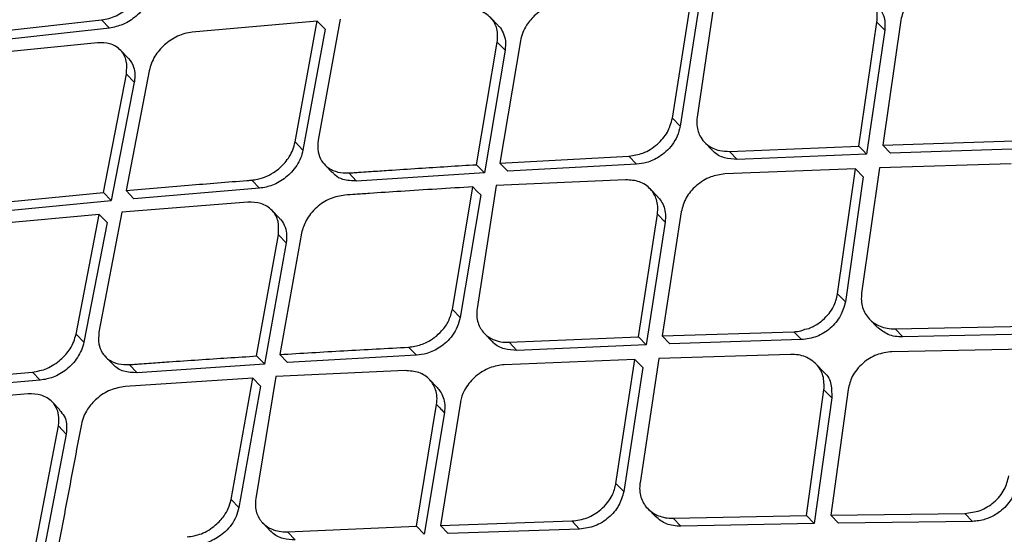
# Model space of a CAD drawing. Extents: x -3 to 82, y -21 to 126.
# Drawn here: x 65 to 67, y 14 to 14 of the extents above; entities that cross this region are included whole.
import ezdxf

# ---------------------------------------------------------------- set-up
doc = ezdxf.new("R2010")
doc.units = 0
doc.header["$MEASUREMENT"] = 0
doc.layers.add('1', color=4, linetype='Continuous')

# ---------------------------------------------------------------- blocks, each defined once
blk = doc.blocks.new('2024 PRODIGY HL')
at = {"layer": '1', "color": 3, "linetype": 'Continuous', "lineweight": 25}
for p, q in [((68.8635, 11.6338), (68.8874, 11.7853)), ((68.9161, 11.7869), (68.8938, 11.6349)), ((68.8969, 11.7755), (68.873, 11.6239)), ((68.4561, 11.7553), (68.4293, 11.6067)), ((68.65, 11.7473), (68.6406, 11.7571)), ((68.0137, 11.7374), (68.1639, 11.7542)), ((68.1736, 11.7442), (68.0234, 11.7274)), ((68.1639, 11.7542), (68.1736, 11.7442)), ((68.4281, 11.7529), (68.2749, 11.7392)), ((68.4011, 11.6046), (68.4281, 11.753)), ((68.4377, 11.743), (68.4107, 11.5947)), ((68.4281, 11.7529), (68.4377, 11.743)), ((69.0921, 11.5996), (69.1142, 11.7513)), ((69.1142, 11.7513), (69.1237, 11.7415)), ((69.1434, 11.754), (69.1213, 11.6007)), ((69.1237, 11.7415), (69.1016, 11.5898)), ((68.1588, 11.7263), (68.0082, 11.7111)), ((68.6235, 11.5768), (68.6489, 11.7268)), ((68.6489, 11.7268), (68.6585, 11.717)), ((68.6773, 11.7287), (68.6521, 11.5785)), ((68.1965, 11.7072), (68.1869, 11.7172)), ((68.6585, 11.717), (68.6331, 11.567)), ((68.166, 11.5426), (68.1943, 11.6879)), ((68.2222, 11.692), (68.1939, 11.5451)), ((68.1943, 11.6879), (68.2039, 11.678)), ((68.2039, 11.678), (68.1756, 11.5327)), ((68.8635, 11.6338), (68.873, 11.624)), ((68.4011, 11.6046), (68.4107, 11.5947)), ((68.9029, 11.6043), (68.9124, 11.5944)), ((68.9335, 11.5931), (69.0921, 11.5996)), ((69.1213, 11.6007), (69.2826, 11.606)), ((69.1213, 11.6007), (69.1307, 11.5909)), ((68.6521, 11.5785), (68.8102, 11.5872)), ((68.8102, 11.5872), (68.8197, 11.5774)), ((68.9335, 11.5931), (68.943, 11.5833)), ((69.1016, 11.5898), (68.943, 11.5833)), ((69.2921, 11.5962), (69.1307, 11.5909)), ((68.4374, 11.5767), (68.4469, 11.5668)), ((68.6235, 11.5768), (68.633, 11.567)), ((68.6521, 11.5785), (68.6616, 11.5687)), ((68.8197, 11.5774), (68.6616, 11.5687)), ((69.2788, 11.578), (69.1173, 11.5728)), ((68.467, 11.5666), (68.4765, 11.5567)), ((68.6331, 11.567), (68.4765, 11.5567)), ((69.088, 11.5718), (68.9278, 11.5654)), ((69.066, 11.4183), (69.088, 11.5718)), ((69.0975, 11.5619), (69.0755, 11.4085)), ((69.088, 11.5718), (69.0975, 11.562)), ((69.1173, 11.5728), (69.0954, 11.4192)), ((68.3576, 11.5479), (68.348, 11.5578)), ((68.6476, 11.5513), (68.6241, 11.4005)), ((68.8061, 11.5583), (68.6476, 11.5513)), ((68.0152, 11.5281), (68.166, 11.5426)), ((68.1756, 11.5327), (68.166, 11.5426)), ((68.1939, 11.5451), (68.2035, 11.5351)), ((68.3576, 11.5479), (68.2035, 11.5351)), ((68.5938, 11.3993), (68.619, 11.5496)), ((68.6285, 11.5397), (68.6033, 11.3895)), ((68.8456, 11.5374), (68.8361, 11.5472)), ((68.1756, 11.5326), (68.0248, 11.5181)), ((68.3431, 11.5309), (68.1887, 11.5184)), ((68.1609, 11.5159), (68.0083, 11.5015)), ((68.1325, 11.369), (68.1609, 11.5159)), ((68.1887, 11.5184), (68.1606, 11.3713)), ((68.1609, 11.5159), (68.1705, 11.506)), ((68.382, 11.5111), (68.3725, 11.5209)), ((68.8218, 11.3657), (68.8451, 11.5162)), ((68.8451, 11.5162), (68.8546, 11.5064)), ((68.8743, 11.519), (68.851, 11.3668)), ((68.1705, 11.506), (68.1421, 11.3591)), ((68.8546, 11.5064), (68.8313, 11.3559)), ((68.3539, 11.3423), (68.3806, 11.491)), ((68.3806, 11.491), (68.3901, 11.4811)), ((68.4089, 11.493), (68.3824, 11.3441)), ((68.3901, 11.4811), (68.3634, 11.3324)), ((69.066, 11.4183), (69.0755, 11.4085)), ((68.5938, 11.3993), (68.6033, 11.3895)), ((69.1051, 11.3875), (69.1146, 11.3776)), ((68.1325, 11.369), (68.1421, 11.3591)), ((68.6329, 11.3701), (68.6425, 11.3602)), ((68.851, 11.3668), (69.0123, 11.3721)), ((69.0123, 11.3721), (69.0218, 11.3623)), ((69.1365, 11.3755), (69.2996, 11.3789)), ((69.1365, 11.3755), (69.146, 11.3656)), ((69.3091, 11.3691), (69.146, 11.3656)), ((68.6634, 11.3591), (68.8218, 11.3657)), ((68.6634, 11.3591), (68.6729, 11.3492)), ((68.8313, 11.3559), (68.8218, 11.3657)), ((68.851, 11.3668), (68.8605, 11.357)), ((69.0218, 11.3623), (68.8605, 11.357)), ((68.5402, 11.3531), (68.5497, 11.3432)), ((68.8313, 11.3559), (68.6729, 11.3492)), ((69.2959, 11.3507), (69.1326, 11.3475)), ((68.1684, 11.3415), (68.1779, 11.3317)), ((68.3634, 11.3324), (68.2073, 11.3218)), ((68.3539, 11.3423), (68.3634, 11.3325)), ((68.3824, 11.3441), (68.3919, 11.3342)), ((68.5497, 11.3432), (68.3919, 11.3342)), ((68.8176, 11.3381), (68.6574, 11.3316)), ((68.7943, 11.1859), (68.8176, 11.3381)), ((68.8176, 11.3381), (68.8271, 11.3283)), ((68.8468, 11.3392), (68.8238, 11.1867)), ((69.0083, 11.3443), (68.8468, 11.3392)), ((69.0491, 11.3226), (69.0396, 11.3324)), ((67.9256, 11.3091), (68.0791, 11.3225)), ((68.0791, 11.3225), (68.0887, 11.3126)), ((68.1977, 11.3317), (68.2073, 11.3218)), ((68.5358, 11.3244), (68.3776, 11.3171)), ((68.8271, 11.3283), (68.8038, 11.176)), ((68.0887, 11.3126), (67.9352, 11.2991)), ((68.3491, 11.3153), (68.1927, 11.3049)), ((68.3226, 11.1665), (68.3491, 11.3153)), ((68.3586, 11.3054), (68.3491, 11.3153)), ((68.3776, 11.3171), (68.3528, 11.1677)), ((68.5752, 11.3036), (68.5657, 11.3135)), ((68.3586, 11.3054), (68.3321, 11.1566)), ((69.0277, 11.1468), (69.0493, 11.3007)), ((69.0493, 11.3007), (69.0588, 11.2909)), ((69.0788, 11.3014), (69.0575, 11.1473)), ((68.074, 11.2959), (67.9202, 11.2827)), ((68.1127, 11.2762), (68.1032, 11.2861)), ((68.6037, 11.2855), (68.5791, 11.1347)), ((69.0588, 11.2909), (69.0372, 11.1369)), ((68.5499, 11.1336), (68.5745, 11.2828)), ((68.584, 11.2729), (68.5594, 11.1237)), ((68.0827, 11.1094), (68.1109, 11.2565)), ((68.1109, 11.2565), (68.1204, 11.2466)), ((68.1204, 11.2466), (68.0923, 11.0995)), ((68.7943, 11.1859), (68.8038, 11.176)), ((68.3226, 11.1665), (68.3321, 11.1566)), ((68.8332, 11.1553), (68.8428, 11.1454)), ((68.5791, 11.1347), (68.7403, 11.1401)), ((68.7498, 11.1302), (68.7403, 11.1401)), ((68.8645, 11.1434), (69.0277, 11.1468)), ((68.8645, 11.1434), (68.874, 11.1335)), ((69.0277, 11.1468), (69.0372, 11.1369)), ((69.0575, 11.1473), (69.2218, 11.1494)), ((69.0575, 11.1473), (69.067, 11.1374)), ((69.2313, 11.1395), (69.067, 11.1374)), ((69.2218, 11.1494), (69.2313, 11.1395)), ((68.3613, 11.1377), (68.3709, 11.1277)), ((68.3916, 11.1268), (68.5499, 11.1336)), ((68.5499, 11.1336), (68.5594, 11.1237)), ((68.5791, 11.1347), (68.5886, 11.1248)), ((68.7498, 11.1302), (68.5886, 11.1248)), ((69.0372, 11.1369), (68.874, 11.1335)), ((68.3916, 11.1268), (68.4011, 11.1169))]:
    blk.add_line(p, q, dxfattribs=at)
at = {"layer": '1', "color": 3, "linetype": 'Continuous', "lineweight": 25, "flags": 128}
for points in [[(69.0921, 11.5996), (69.0974, 11.5941), (69.1015, 11.5898)], [(68.619, 11.5496), (68.6243, 11.544), (68.6285, 11.5397)]]:
    blk.add_lwpolyline(points, dxfattribs=at)
at = {"layer": '1', "color": 3, "linetype": 'Continuous', "lineweight": 25}
for points, knots in [([(73.7038, 17.6398), (73.5881, 17.5307), (73.3529, 17.3088), (73.0099, 16.9848), (72.6861, 16.6786), (72.3966, 16.4046), (72.1528, 16.1737), (71.9512, 15.9828), (71.7883, 15.8284), (71.6432, 15.6909), (71.5188, 15.5731), (71.4173, 15.477), (71.3359, 15.3999), (71.2411, 15.31), (71.1121, 15.1878), (70.9471, 15.0316), (70.7602, 14.8547), (70.5548, 14.6603), (70.3367, 14.454), (70.0855, 14.2164), (69.8199, 13.9653), (69.5484, 13.7088), (69.3455, 13.5171), (69.2008, 13.3805), (69.097, 13.2825), (68.9815, 13.1734), (68.8462, 13.0458), (68.673, 12.8823), (68.4574, 12.6788), (68.1953, 12.4313), (67.8996, 12.1522), (67.5706, 11.8413), (67.2082, 11.4986), (66.8275, 11.1383), (66.5678, 10.8921), (66.4399, 10.7708)], [0, 0, 0, 0, 0.047732, 0.097021, 0.141602, 0.181473, 0.216643, 0.242357, 0.264803, 0.283982, 0.302359, 0.316221, 0.32592, 0.336001, 0.355428, 0.379237, 0.404198, 0.432652, 0.464067, 0.494314, 0.536393, 0.573752, 0.606394, 0.620146, 0.633459, 0.649229, 0.66783, 0.689262, 0.720711, 0.75677, 0.797442, 0.842721, 0.892609, 0.947115, 1, 1, 1, 1]), ([(69.1415, 14.6021), (69.1178, 14.6417), (69.085, 14.6737), (69.002, 14.7216), (68.9518, 14.7376), (68.8355, 14.754), (68.7693, 14.7543), (68.6227, 14.7398), (68.5423, 14.725), (68.3691, 14.6808), (68.2764, 14.6514), (68.0805, 14.5787), (67.9773, 14.5354), (67.6551, 14.3856), (67.4229, 14.259), (67.0607, 14.0331), (66.9376, 13.9519), (66.6891, 13.7786), (66.5636, 13.6865), (66.3126, 13.4931), (66.187, 13.3918), (65.9385, 13.1819), (65.8156, 13.0733), (65.5748, 12.8513), (65.457, 12.7379), (65.229, 12.5091), (65.1189, 12.3937), (64.9087, 12.1639), (64.8086, 12.0494), (64.6674, 11.8806), (64.6219, 11.8248), (64.5339, 11.7145), (64.4915, 11.6601), (64.4508, 11.6063)], [0, 0, 0, 0, 0.0625, 0.0625, 0.125, 0.125, 0.1875, 0.1875, 0.25, 0.25, 0.3125, 0.3125, 0.375, 0.375, 0.5, 0.5, 0.5625, 0.5625, 0.625, 0.625, 0.6875, 0.6875, 0.75, 0.75, 0.8125, 0.8125, 0.875, 0.875, 0.9375, 0.9375, 0.96875, 0.96875, 1, 1, 1, 1]), ([(65.2415, 10.3531), (65.3579, 10.4073), (65.4789, 10.4682), (65.7265, 10.6025), (65.8532, 10.6759), (66.1091, 10.8338), (66.2384, 10.9183), (66.4965, 11.0969), (66.6253, 11.1909), (66.8796, 11.3865), (67.0052, 11.4881), (67.2506, 11.6966), (67.3705, 11.8035), (67.6025, 12.0207), (67.7146, 12.1308), (67.9294, 12.352), (68.0321, 12.4631), (68.3241, 12.7946), (68.4971, 13.0131), (68.7172, 13.3248), (68.784, 13.426), (68.9035, 13.6212), (68.9561, 13.7152), (69.0461, 13.8941), (69.0834, 13.9789), (69.1417, 14.1377), (69.1626, 14.2115), (69.187, 14.3466), (69.1905, 14.4077), (69.1795, 14.5158), (69.1649, 14.5628), (69.1415, 14.6021)], [0, 0, 0, 0, 0.0625, 0.0625, 0.125, 0.125, 0.1875, 0.1875, 0.25, 0.25, 0.3125, 0.3125, 0.375, 0.375, 0.4375, 0.4375, 0.5, 0.5, 0.625, 0.625, 0.6875, 0.6875, 0.75, 0.75, 0.8125, 0.8125, 0.875, 0.875, 0.9375, 0.9375, 1, 1, 1, 1]), ([(69.0818, 14.415), (69.08, 14.418), (69.0764, 14.4238), (69.0705, 14.4323), (69.0644, 14.4407), (69.0578, 14.4487), (69.0508, 14.4566), (69.0435, 14.4642), (69.0358, 14.4716), (69.0276, 14.4788), (69.019, 14.4857), (69.01, 14.4923), (69.0006, 14.4987), (68.9907, 14.5048), (68.9804, 14.5106), (68.9696, 14.5161), (68.9584, 14.5213), (68.9467, 14.5262), (68.9346, 14.5308), (68.9219, 14.535), (68.886, 14.5457), (68.8196, 14.5576), (68.71, 14.5593), (68.5805, 14.545), (68.4023, 14.507), (68.1697, 14.4327), (67.8729, 14.3074), (67.5564, 14.1461), (67.2185, 13.9472), (66.87, 13.7164), (66.5123, 13.4532), (66.2146, 13.2122), (65.9802, 13.0092), (65.8115, 12.8566), (65.6414, 12.6963), (65.5083, 12.5655), (65.3962, 12.4517), (65.3126, 12.3652), (65.2305, 12.2779), (65.1253, 12.1638), (65.007, 12.0312), (64.9007, 11.9064), (64.833, 11.8248), (64.7941, 11.7772), (64.7567, 11.7308), (64.7208, 11.6856), (64.6863, 11.6417), (64.6533, 11.5989), (64.632, 11.571), (64.6215, 11.5572)], [0, 0, 0, 0, 0.004961, 0.009964, 0.015009, 0.020095, 0.025223, 0.030394, 0.035606, 0.04086, 0.046156, 0.051494, 0.056875, 0.062297, 0.067761, 0.073268, 0.078816, 0.084406, 0.090038, 0.095711, 0.101426, 0.136972, 0.173931, 0.212233, 0.251784, 0.315042, 0.374908, 0.437398, 0.497355, 0.558848, 0.620735, 0.683097, 0.71448, 0.745976, 0.774958, 0.809253, 0.822307, 0.841005, 0.859392, 0.872803, 0.907141, 0.936438, 0.946073, 0.955528, 0.964799, 0.973885, 0.982782, 0.991488, 1, 1, 1, 1]), ([(69.1189, 14.3128), (69.1203, 14.302), (69.1227, 14.2823), (69.122, 14.2502), (69.1196, 14.2214), (69.1165, 14.197), (69.1124, 14.1728), (69.1076, 14.1483), (69.1009, 14.1192), (69.0918, 14.0852), (69.0803, 14.0468), (69.0605, 13.9882), (69.0296, 13.9087), (68.9833, 13.8061), (68.9286, 13.6977), (68.8706, 13.593), (68.8098, 13.4907), (68.7485, 13.3931), (68.6781, 13.2868), (68.5993, 13.1735), (68.5174, 13.0614), (68.4401, 12.96), (68.3749, 12.8771), (68.3239, 12.8139), (68.286, 12.7679), (68.2531, 12.7283), (68.216, 12.6842), (68.1559, 12.614), (68.0658, 12.5114), (67.9377, 12.3708), (67.775, 12.2004), (67.5907, 12.0175), (67.3944, 11.8331), (67.2018, 11.6617), (67.0123, 11.5015), (66.8323, 11.3568), (66.6509, 11.2176), (66.4715, 11.0866), (66.2978, 10.9662), (66.1455, 10.8654), (66.0258, 10.7897), (65.9266, 10.7288), (65.8328, 10.6728), (65.7195, 10.6075), (65.585, 10.5334), (65.4305, 10.4531), (65.3244, 10.4021), (65.2678, 10.3749)], [0, 0, 0, 0, 0.024053, 0.043547, 0.058465, 0.070896, 0.079513, 0.089272, 0.100196, 0.112283, 0.1255, 0.138871, 0.168858, 0.197157, 0.224094, 0.25302, 0.273909, 0.296081, 0.319543, 0.344303, 0.369207, 0.390318, 0.407305, 0.420161, 0.428878, 0.43527, 0.444046, 0.455446, 0.477483, 0.50547, 0.539454, 0.579495, 0.615917, 0.65265, 0.687139, 0.719357, 0.749276, 0.783401, 0.813855, 0.840609, 0.863643, 0.877195, 0.893485, 0.913923, 0.9385, 0.967199, 1, 1, 1, 1]), ([(66.4995, 10.7371), (66.4999, 10.7375), (66.5034, 10.7406), (66.5149, 10.7512), (66.5562, 10.7887), (66.7103, 10.9288), (67.3106, 11.4735), (68.4979, 12.5505), (69.5527, 13.5402), (70.1603, 14.1102)], [0, 0, 0, 0, 0.000353, 0.002828, 0.009436, 0.033986, 0.128384, 0.498019, 1, 1, 1, 1]), ([(68.5313, 13.7901), (68.5349, 13.7545), (68.5421, 13.6835), (68.5074, 13.5462), (68.4401, 13.3893), (68.338, 13.2132), (68.2037, 13.0215), (68.0393, 12.8173), (67.8477, 12.604), (67.6322, 12.3855), (67.3964, 12.1654), (67.1443, 11.9476), (66.8805, 11.7348), (66.6992, 11.6017), (66.6085, 11.5351)], [0, 0, 0, 0, 0.083333, 0.166667, 0.25, 0.333333, 0.416667, 0.5, 0.583333, 0.666666, 0.75, 0.833333, 0.916667, 1, 1, 1, 1]), ([(68.2655, 13.7516), (68.2705, 13.7455), (68.2832, 13.7299), (68.2945, 13.6975), (68.3012, 13.6535), (68.2991, 13.6011), (68.2877, 13.5401), (68.2669, 13.4725), (68.2366, 13.3984), (68.1969, 13.3183), (68.1477, 13.2325), (68.0893, 13.1415), (68.0218, 13.046), (67.9458, 12.9465), (67.8615, 12.8437), (67.7694, 12.738), (67.67, 12.6301), (67.5639, 12.5207), (67.4515, 12.4102), (67.3336, 12.2994), (67.2107, 12.1887), (67.0835, 12.0789), (66.9527, 11.9705), (66.819, 11.8641), (66.6838, 11.7606), (66.5929, 11.6944), (66.5477, 11.6616)], [0, 0, 0, 0, 0.0276835, 0.0701521, 0.1106518, 0.1535539, 0.1954807, 0.2371716, 0.2788869, 0.3207383, 0.362748, 0.4049001, 0.4471687, 0.4895303, 0.5319641, 0.574454, 0.6169881, 0.6595559, 0.7021505, 0.7447652, 0.787395, 0.8300368, 0.8726865, 0.9153418, 0.9579995, 1, 1, 1, 1]), ([(68.1639, 11.7542), (68.1669, 11.7547), (68.1728, 11.7556), (68.1845, 11.7602), (68.1982, 11.7692), (68.2085, 11.7817), (68.2142, 11.7927), (68.2157, 11.7986), (68.2165, 11.8016)], [0, 0, 0, 0, 0.126293, 0.251948, 0.500748, 0.737795, 0.865847, 1, 1, 1, 1]), ([(68.2261, 11.7916), (68.2253, 11.7886), (68.2238, 11.7826), (68.2192, 11.7739), (68.2134, 11.7658), (68.2041, 11.7566), (68.1904, 11.7476), (68.1791, 11.7453), (68.1736, 11.7442)], [0, 0, 0, 0, 0.134861, 0.266707, 0.39573, 0.521985, 0.765627, 1, 1, 1, 1]), ([(69.1142, 11.7513), (69.1145, 11.7544), (69.115, 11.7606), (69.1128, 11.7715), (69.1061, 11.783), (69.0925, 11.7925), (69.0807, 11.7933), (69.0748, 11.7938)], [0, 0, 0, 0, 0.136059, 0.264953, 0.500354, 0.751098, 1, 1, 1, 1]), ([(69.1965, 11.8008), (69.1903, 11.7999), (69.1778, 11.7981), (69.1609, 11.7871), (69.1481, 11.7717), (69.145, 11.7599), (69.1434, 11.754)], [0, 0, 0, 0, 0.250006, 0.500002, 0.750004, 1, 1, 1, 1]), ([(68.6489, 11.7268), (68.6492, 11.7325), (68.6498, 11.7438), (68.643, 11.7555), (68.6348, 11.7622), (68.6251, 11.7669), (68.6165, 11.7671), (68.6109, 11.7673)], [0, 0, 0, 0, 0.249374, 0.498768, 0.634474, 0.763402, 1, 1, 1, 1]), ([(68.7303, 11.7756), (68.7243, 11.7745), (68.7121, 11.7724), (68.6958, 11.7617), (68.6855, 11.7497), (68.6796, 11.7385), (68.6781, 11.7321), (68.6773, 11.7287)], [0, 0, 0, 0, 0.248295, 0.49974, 0.720048, 0.852676, 1, 1, 1, 1]), ([(69.1142, 11.7726), (69.1174, 11.7685), (69.1223, 11.7621), (69.1244, 11.7508), (69.1239, 11.7446), (69.1237, 11.7415)], [0, 0, 0, 0, 0.472065, 0.732956, 1, 1, 1, 1]), ([(68.6499, 11.7472), (68.6503, 11.7468), (68.653, 11.7445), (68.6564, 11.7383), (68.6595, 11.7286), (68.6588, 11.7209), (68.6585, 11.717)], [0, 0, 0, 0, 0.053648, 0.341603, 0.657056, 1, 1, 1, 1]), ([(68.2749, 11.7392), (68.2719, 11.7388), (68.2659, 11.7379), (68.2541, 11.7333), (68.2405, 11.7244), (68.2302, 11.7121), (68.2245, 11.7011), (68.223, 11.6951), (68.2222, 11.692)], [0, 0, 0, 0, 0.128042, 0.254279, 0.500664, 0.734455, 0.863357, 1, 1, 1, 1]), ([(68.1943, 11.6879), (68.1947, 11.6934), (68.1956, 11.7044), (68.1893, 11.7157), (68.1814, 11.7221), (68.1721, 11.7262), (68.164, 11.7262), (68.1588, 11.7263)], [0, 0, 0, 0, 0.248989, 0.498494, 0.642109, 0.773676, 1, 1, 1, 1]), ([(68.1965, 11.7072), (68.1966, 11.707), (68.1999, 11.7044), (68.2031, 11.6976), (68.205, 11.6879), (68.2045, 11.6815), (68.204, 11.6783), (68.2039, 11.678)], [0, 0, 0, 0, 0.020059, 0.423591, 0.721761, 0.970251, 1, 1, 1, 1]), ([(68.8938, 11.6349), (68.8935, 11.6317), (68.8931, 11.6256), (68.8948, 11.6174), (68.8983, 11.6096), (68.9041, 11.6024), (68.9123, 11.597), (68.9221, 11.5936), (68.9294, 11.5933), (68.9335, 11.5931)], [0, 0, 0, 0, 0.138223, 0.265438, 0.381634, 0.535954, 0.699675, 0.83167, 1, 1, 1, 1]), ([(68.8102, 11.5872), (68.816, 11.5881), (68.825, 11.5894), (68.8367, 11.5954), (68.8476, 11.6034), (68.8587, 11.6164), (68.8619, 11.628), (68.8635, 11.6338)], [0, 0, 0, 0, 0.234793, 0.364133, 0.501127, 0.750419, 1, 1, 1, 1]), ([(68.873, 11.6239), (68.872, 11.6198), (68.8701, 11.612), (68.8637, 11.6013), (68.856, 11.5928), (68.8456, 11.5848), (68.8331, 11.579), (68.8237, 11.5778), (68.8197, 11.5774)], [0, 0, 0, 0, 0.1760404, 0.3375557, 0.4845663, 0.6169998, 0.8374002, 1, 1, 1, 1]), ([(68.348, 11.5578), (68.3485, 11.5579), (68.3501, 11.5581), (68.3553, 11.5588), (68.3639, 11.5612), (68.374, 11.5664), (68.3848, 11.5745), (68.3931, 11.5843), (68.3988, 11.5953), (68.4003, 11.6014), (68.4011, 11.6046)], [0, 0, 0, 0, 0.023486, 0.067614, 0.217911, 0.374731, 0.501131, 0.730642, 0.860446, 1, 1, 1, 1]), ([(68.4293, 11.6067), (68.4289, 11.6019), (68.4282, 11.5928), (68.4328, 11.5817), (68.4394, 11.5742), (68.4483, 11.5688), (68.4569, 11.5668), (68.4637, 11.5666), (68.4661, 11.5666), (68.467, 11.5666)], [0, 0, 0, 0, 0.214962, 0.404321, 0.568022, 0.705998, 0.904055, 0.964789, 1, 1, 1, 1]), ([(68.4107, 11.5947), (68.4099, 11.5914), (68.4083, 11.585), (68.4033, 11.5758), (68.3971, 11.5677), (68.3875, 11.5588), (68.3739, 11.5507), (68.3629, 11.5488), (68.3576, 11.5479)], [0, 0, 0, 0, 0.143912, 0.282399, 0.415497, 0.543257, 0.781852, 1, 1, 1, 1]), ([(68.943, 11.5833), (68.9377, 11.5836), (68.9267, 11.5842), (68.9167, 11.5896), (68.913, 11.594), (68.9126, 11.5945)], [0, 0, 0, 0, 0.451681, 0.937756, 1, 1, 1, 1]), ([(68.467, 11.5666), (68.4675, 11.5666), (68.4683, 11.5667), (68.4699, 11.5668), (68.4723, 11.567), (68.4765, 11.5673), (68.4839, 11.5678), (68.4973, 11.5687), (68.5206, 11.5703), (68.5637, 11.5731), (68.5997, 11.5754), (68.6235, 11.5768)], [0, 0, 0, 0, 0.009629, 0.01712, 0.030524, 0.054603, 0.097625, 0.174528, 0.311142, 0.545491, 1, 1, 1, 1]), ([(68.4765, 11.5567), (68.4707, 11.557), (68.4609, 11.5575), (68.4511, 11.5621), (68.4483, 11.5661), (68.4475, 11.5673)], [0, 0, 0, 0, 0.502762, 0.861159, 1, 1, 1, 1]), ([(68.9278, 11.5654), (68.9219, 11.5646), (68.9129, 11.5633), (68.9011, 11.5574), (68.8902, 11.5494), (68.8791, 11.5364), (68.8759, 11.5248), (68.8743, 11.519)], [0, 0, 0, 0, 0.234003, 0.363521, 0.501004, 0.750381, 1, 1, 1, 1]), ([(68.1939, 11.5451), (68.2193, 11.5473), (68.2685, 11.5515), (68.3182, 11.5556), (68.3426, 11.5574), (68.343, 11.5575), (68.3446, 11.5576), (68.3463, 11.5577), (68.3479, 11.5578), (68.348, 11.5578), (68.348, 11.5578), (68.348, 11.5578)], [0, 0, 0, 0, 0.497189, 0.960015, 0.966059, 0.968164, 0.968406, 0.997881, 0.9994, 0.999936, 1, 1, 1, 1]), ([(68.8451, 11.5162), (68.8454, 11.5194), (68.846, 11.5256), (68.8438, 11.5363), (68.8372, 11.5477), (68.8238, 11.5571), (68.8119, 11.5579), (68.8061, 11.5583)], [0, 0, 0, 0, 0.139142, 0.269085, 0.500356, 0.752568, 1, 1, 1, 1]), ([(68.4622, 11.5395), (68.4561, 11.5385), (68.4439, 11.5363), (68.4293, 11.5267), (68.42, 11.5169), (68.4128, 11.5063), (68.4104, 11.4982), (68.4089, 11.493)], [0, 0, 0, 0, 0.24982, 0.499702, 0.640295, 0.770667, 1, 1, 1, 1]), ([(68.619, 11.5496), (68.5895, 11.5478), (68.5471, 11.5452), (68.4992, 11.542), (68.4764, 11.5405), (68.4664, 11.5398), (68.4622, 11.5395)], [0, 0, 0, 0, 0.5623878, 0.8076868, 0.9193531, 1, 1, 1, 1]), ([(68.3806, 11.491), (68.3809, 11.4966), (68.3816, 11.5078), (68.3749, 11.5194), (68.3668, 11.526), (68.3572, 11.5306), (68.3486, 11.5308), (68.3431, 11.5309)], [0, 0, 0, 0, 0.249355, 0.498771, 0.63472, 0.763729, 1, 1, 1, 1]), ([(68.8454, 11.5373), (68.8469, 11.5357), (68.8503, 11.532), (68.8535, 11.5247), (68.8555, 11.5159), (68.8549, 11.5096), (68.8546, 11.5064)], [0, 0, 0, 0, 0.202841, 0.460207, 0.725919, 1, 1, 1, 1]), ([(68.3819, 11.511), (68.3822, 11.5107), (68.3849, 11.5085), (68.3882, 11.5024), (68.3913, 11.4926), (68.3905, 11.485), (68.3901, 11.4811)], [0, 0, 0, 0, 0.047959, 0.336988, 0.654357, 1, 1, 1, 1]), ([(69.0123, 11.3721), (69.0153, 11.3722), (69.0216, 11.3724), (69.0274, 11.3761), (69.0311, 11.3761), (69.0316, 11.3764), (69.0333, 11.377), (69.039, 11.3799), (69.0473, 11.3853), (69.0555, 11.394), (69.0626, 11.4047), (69.0647, 11.4131), (69.066, 11.4183)], [0, 0, 0, 0, 0.116859, 0.250399, 0.250428, 0.257653, 0.271772, 0.320697, 0.500596, 0.645577, 0.777276, 1, 1, 1, 1]), ([(69.0954, 11.4192), (69.0952, 11.4162), (69.0947, 11.4102), (69.0969, 11.399), (69.1038, 11.3871), (69.1154, 11.3792), (69.1268, 11.3758), (69.1332, 11.3756), (69.1365, 11.3755)], [0, 0, 0, 0, 0.128881, 0.255308, 0.499758, 0.73776, 0.865986, 1, 1, 1, 1]), ([(69.0755, 11.4085), (69.0739, 11.4026), (69.0707, 11.3909), (69.0577, 11.3757), (69.0407, 11.3648), (69.0281, 11.3631), (69.0218, 11.3623)], [0, 0, 0, 0, 0.249997, 0.499985, 0.750007, 1, 1, 1, 1]), ([(68.5402, 11.3531), (68.5427, 11.3534), (68.5501, 11.3542), (68.5612, 11.3581), (68.5724, 11.3649), (68.5818, 11.3735), (68.5901, 11.3854), (68.5925, 11.3945), (68.5938, 11.3993)], [0, 0, 0, 0, 0.105316, 0.306618, 0.44384, 0.605181, 0.790593, 1, 1, 1, 1]), ([(68.6241, 11.4005), (68.6238, 11.3973), (68.6233, 11.3912), (68.6255, 11.3805), (68.6307, 11.3715), (68.6394, 11.3644), (68.6481, 11.3605), (68.6565, 11.3591), (68.6616, 11.3591), (68.6634, 11.3591)], [0, 0, 0, 0, 0.140587, 0.268233, 0.500669, 0.625523, 0.790811, 0.929238, 1, 1, 1, 1]), ([(68.6033, 11.3895), (68.6024, 11.3856), (68.6005, 11.3781), (68.5944, 11.3678), (68.587, 11.3593), (68.5767, 11.3512), (68.5639, 11.345), (68.554, 11.3437), (68.5497, 11.3432)], [0, 0, 0, 0, 0.168956, 0.325383, 0.46932, 0.600745, 0.825159, 1, 1, 1, 1]), ([(68.0791, 11.3225), (68.0851, 11.3236), (68.0941, 11.3252), (68.1057, 11.3316), (68.1159, 11.3392), (68.1243, 11.3489), (68.1301, 11.3599), (68.1317, 11.3659), (68.1325, 11.369)], [0, 0, 0, 0, 0.245877, 0.372201, 0.500471, 0.730397, 0.860334, 1, 1, 1, 1]), ([(68.1606, 11.3713), (68.1602, 11.3664), (68.1594, 11.3574), (68.1639, 11.3464), (68.1705, 11.339), (68.1793, 11.3337), (68.1878, 11.3318), (68.1945, 11.3317), (68.1968, 11.3317), (68.1977, 11.3317)], [0, 0, 0, 0, 0.21606, 0.406225, 0.570368, 0.708496, 0.905847, 0.965788, 1, 1, 1, 1]), ([(69.146, 11.3656), (69.1428, 11.3657), (69.1365, 11.366), (69.1251, 11.3691), (69.1188, 11.3744), (69.1148, 11.3778)], [0, 0, 0, 0, 0.263477, 0.524075, 1, 1, 1, 1]), ([(68.1421, 11.3591), (68.1413, 11.3559), (68.1396, 11.3496), (68.1346, 11.3405), (68.1283, 11.3324), (68.1187, 11.3235), (68.1051, 11.3154), (68.094, 11.3135), (68.0887, 11.3126)], [0, 0, 0, 0, 0.143649, 0.281903, 0.414786, 0.542451, 0.781146, 1, 1, 1, 1]), ([(68.6729, 11.3492), (68.6677, 11.3495), (68.6569, 11.3501), (68.6469, 11.3553), (68.6431, 11.3598), (68.6426, 11.3604)], [0, 0, 0, 0, 0.440536, 0.922928, 1, 1, 1, 1]), ([(68.3824, 11.3441), (68.4085, 11.3457), (68.4609, 11.3488), (68.5137, 11.3516), (68.5402, 11.3531)], [0, 0, 0, 0, 0.497208, 1, 1, 1, 1]), ([(69.1326, 11.3475), (69.1263, 11.3467), (69.1137, 11.345), (69.0988, 11.3357), (69.0894, 11.3259), (69.0822, 11.3151), (69.0802, 11.3067), (69.0788, 11.3014)], [0, 0, 0, 0, 0.249771, 0.4994, 0.64358, 0.775223, 1, 1, 1, 1]), ([(68.1977, 11.3317), (68.1982, 11.3317), (68.1991, 11.3318), (68.2007, 11.3319), (68.203, 11.3321), (68.2072, 11.3324), (68.2146, 11.3329), (68.2279, 11.3339), (68.2512, 11.3355), (68.2942, 11.3385), (68.3302, 11.3408), (68.3539, 11.3423)], [0, 0, 0, 0, 0.009628, 0.017113, 0.030525, 0.054587, 0.0976, 0.174486, 0.311096, 0.545922, 1, 1, 1, 1]), ([(69.0493, 11.3007), (69.0494, 11.3066), (69.0496, 11.3183), (69.0409, 11.3328), (69.0293, 11.3406), (69.0179, 11.344), (69.0116, 11.3442), (69.0083, 11.3443)], [0, 0, 0, 0, 0.251849, 0.499106, 0.738896, 0.866895, 1, 1, 1, 1]), ([(68.2073, 11.3218), (68.2017, 11.3219), (68.1931, 11.3222), (68.1836, 11.3266), (68.1798, 11.33), (68.1779, 11.3317)], [0, 0, 0, 0, 0.484142, 0.744348, 1, 1, 1, 1]), ([(68.5745, 11.2828), (68.5748, 11.286), (68.5754, 11.2922), (68.5732, 11.3028), (68.5667, 11.314), (68.5535, 11.3232), (68.5416, 11.324), (68.5358, 11.3244)], [0, 0, 0, 0, 0.142066, 0.272968, 0.500384, 0.753964, 1, 1, 1, 1]), ([(68.6574, 11.3316), (68.6515, 11.3308), (68.6423, 11.3295), (68.6306, 11.3235), (68.6197, 11.3157), (68.61, 11.3041), (68.6053, 11.2931), (68.604, 11.2875), (68.6037, 11.286), (68.6037, 11.2857), (68.6037, 11.2856), (68.6037, 11.2855), (68.6037, 11.2855)], [0, 0, 0, 0, 0.238529, 0.36673, 0.500507, 0.74938, 0.935416, 0.982958, 0.995303, 0.998611, 0.99983, 1, 1, 1, 1]), ([(69.0489, 11.3223), (69.0493, 11.3221), (69.0542, 11.3187), (69.0589, 11.3075), (69.0588, 11.2963), (69.0588, 11.2909)], [0, 0, 0, 0, 0.042608, 0.52856, 1, 1, 1, 1]), ([(68.1927, 11.3049), (68.1866, 11.3038), (68.1744, 11.3017), (68.1579, 11.2909), (68.1475, 11.279), (68.1415, 11.2681), (68.1399, 11.2618), (68.1391, 11.2586)], [0, 0, 0, 0, 0.248516, 0.499698, 0.723031, 0.854927, 1, 1, 1, 1]), ([(68.575, 11.3035), (68.5764, 11.302), (68.5797, 11.2985), (68.5829, 11.2914), (68.5849, 11.2826), (68.5843, 11.2762), (68.584, 11.2729)], [0, 0, 0, 0, 0.188317, 0.448575, 0.719131, 1, 1, 1, 1]), ([(68.1109, 11.2565), (68.1109, 11.2566), (68.1109, 11.2567), (68.111, 11.2572), (68.1112, 11.2586), (68.1119, 11.264), (68.1111, 11.2743), (68.1056, 11.2846), (68.0975, 11.2911), (68.088, 11.2956), (68.0795, 11.2958), (68.074, 11.2959)], [0, 0, 0, 0, 0.002278, 0.006325, 0.019821, 0.068178, 0.250052, 0.499294, 0.635474, 0.764452, 1, 1, 1, 1]), ([(68.1122, 11.2758), (68.1143, 11.2735), (68.1187, 11.269), (68.1216, 11.2586), (68.1208, 11.2508), (68.1204, 11.2466)], [0, 0, 0, 0, 0.306957, 0.624032, 1, 1, 1, 1]), ([(68.5745, 11.2828), (68.5762, 11.2809), (68.5794, 11.2776), (68.5826, 11.2743), (68.584, 11.2729)], [0, 0, 0, 0, 0.560003, 1, 1, 1, 1]), ([(68.1391, 11.2586), (68.1329, 11.226), (68.1236, 11.1769), (68.1143, 11.1277), (68.1112, 11.1112)], [0, 0, 0, 0, 0.66401, 1, 1, 1, 1]), ([(69.2218, 11.1494), (69.2282, 11.1501), (69.2409, 11.1516), (69.2556, 11.1606), (69.2649, 11.1701), (69.2723, 11.1808), (69.2744, 11.1896), (69.2758, 11.1953)], [0, 0, 0, 0, 0.249837, 0.499619, 0.632508, 0.760488, 1, 1, 1, 1]), ([(68.7403, 11.1401), (68.7466, 11.1409), (68.7592, 11.1426), (68.7744, 11.152), (68.784, 11.1622), (68.7911, 11.1729), (68.7931, 11.181), (68.7944, 11.1859)], [0, 0, 0, 0, 0.249758, 0.499443, 0.654508, 0.789737, 1, 1, 1, 1]), ([(68.8039, 11.176), (68.8022, 11.1702), (68.799, 11.1586), (68.7859, 11.1435), (68.7688, 11.1327), (68.7562, 11.131), (68.7498, 11.1302)], [0, 0, 0, 0, 0.250011, 0.499995, 0.750015, 1, 1, 1, 1]), ([(68.8237, 11.1867), (68.8235, 11.1837), (68.823, 11.1777), (68.8251, 11.1667), (68.8319, 11.1548), (68.8436, 11.147), (68.8549, 11.1437), (68.8613, 11.1435), (68.8645, 11.1434)], [0, 0, 0, 0, 0.130823, 0.257893, 0.499809, 0.740939, 0.868349, 1, 1, 1, 1]), ([(69.2853, 11.1854), (69.2839, 11.1797), (69.2818, 11.1709), (69.2745, 11.1603), (69.2695, 11.1551), (69.2659, 11.1522), (69.2631, 11.15), (69.2569, 11.146), (69.2458, 11.141), (69.2366, 11.14), (69.2313, 11.1395)], [0, 0, 0, 0, 0.238664, 0.366348, 0.499064, 0.513121, 0.541083, 0.638708, 0.791774, 1, 1, 1, 1]), ([(68.2686, 11.1205), (68.2745, 11.1214), (68.2836, 11.1228), (68.2954, 11.1288), (68.3052, 11.1359), (68.3135, 11.145), (68.3199, 11.1559), (68.3216, 11.1627), (68.3226, 11.1665)], [0, 0, 0, 0, 0.237886, 0.366097, 0.500199, 0.698223, 0.836255, 1, 1, 1, 1]), ([(68.3528, 11.1677), (68.3525, 11.1644), (68.3519, 11.1584), (68.354, 11.1478), (68.3592, 11.139), (68.3677, 11.132), (68.3763, 11.1281), (68.3848, 11.1268), (68.3899, 11.1268), (68.3916, 11.1268)], [0, 0, 0, 0, 0.143115, 0.271215, 0.501065, 0.625861, 0.791239, 0.929733, 1, 1, 1, 1]), ([(68.3321, 11.1566), (68.3311, 11.1528), (68.3293, 11.1456), (68.3234, 11.1356), (68.3161, 11.1273), (68.3059, 11.1191), (68.2928, 11.1125), (68.2827, 11.1112), (68.2782, 11.1107)], [0, 0, 0, 0, 0.164031, 0.316979, 0.458788, 0.589498, 0.816695, 1, 1, 1, 1]), ([(68.874, 11.1335), (68.8678, 11.134), (68.8556, 11.1348), (68.847, 11.142), (68.8428, 11.1455)], [0, 0, 0, 0, 0.508102, 1, 1, 1, 1]), ([(68.4011, 11.1169), (68.3961, 11.1171), (68.3855, 11.1177), (68.3755, 11.1227), (68.3717, 11.1272), (68.3711, 11.1279)], [0, 0, 0, 0, 0.430416, 0.909475, 1, 1, 1, 1])]:
    blk.add_open_spline(points, degree=3, knots=knots, dxfattribs=at)

msp = doc.modelspace()

# ---------------------------------------------------------------- block references
at = {"layer": '1'}
msp.add_blockref('2024 PRODIGY HL', (-2.5778, 2.486), dxfattribs=at)

doc.saveas('drawing.dxf')
